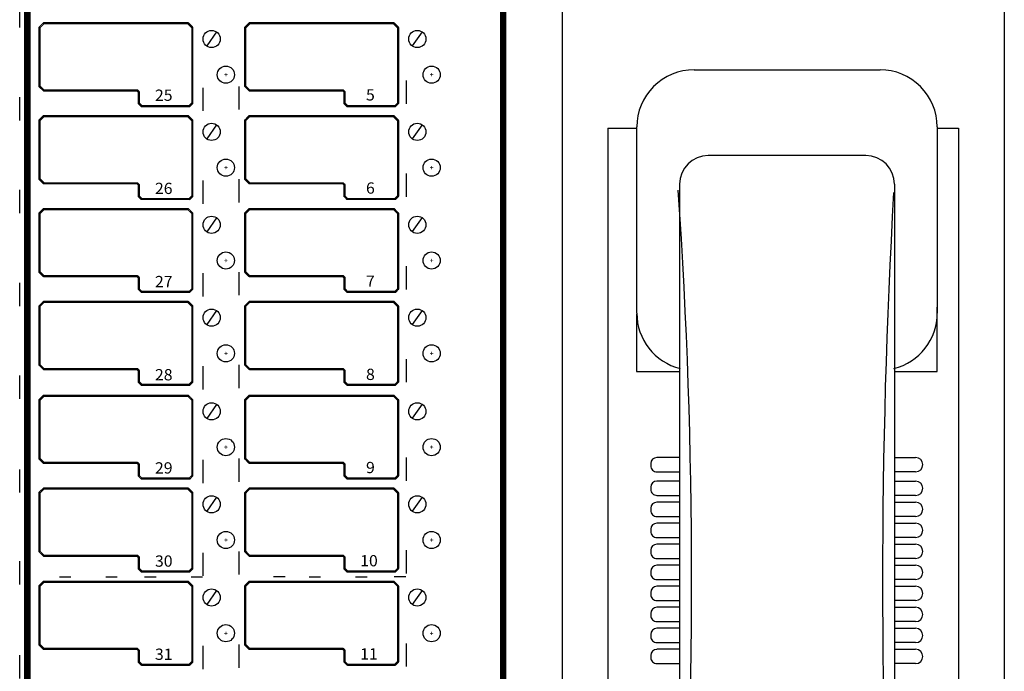
# Model space of a CAD drawing. Units: inches. Extents: x 782 to 1725, y 192 to 2833.
# Drawn here: x 1047 to 1184, y 395 to 486 of the extents above; entities that cross this region are included whole.
import ezdxf
from ezdxf.enums import TextEntityAlignment as Align

# ---------------------------------------------------------------- set-up
doc = ezdxf.new("R2010")
doc.units = ezdxf.units.IN
doc.header["$MEASUREMENT"] = 0
for name, color, linetype in [('$TD_AUDIT_GENERATED_(13CE)', 7, 'Continuous'), ('255', 7, 'Continuous'), ('_CUT-LINE', 7, 'Continuous'), ('CABINET', 7, 'Continuous'), ('Z-NO', 7, 'Continuous'), ('ZTEXT', 7, 'Continuous')]:
    doc.layers.add(name, color=color, linetype=linetype)
doc.styles.get("Standard").update_dxf_attribs({"font": 'arial.ttf'})

msp = doc.modelspace()

# ---------------------------------------------------------------- linework, layer by layer
at = {"layer": '$TD_AUDIT_GENERATED_(13CE)', "color": 3, "linetype": 'Continuous', "ltscale": 33.917132, "flags": 128}
for points in [[(1122.56, 552.97), (1122.56, 275.08)], [(1140.83, 478.59), (1166.61, 478.59)], [(1128.9, 470.47), (1128.9, 346.5), (1132.86, 346.5)], [(1128.9, 470.47), (1132.86, 470.47)], [(1132.89, 444.87), (1132.89, 470.65)], [(1174.52, 470.47), (1177.49, 470.47), (1177.49, 346.5), (1174.52, 346.5)], [(1174.55, 470.65), (1174.55, 444.87)], [(1164.63, 466.69), (1142.81, 466.69)], [(1138.84, 462.72), (1138.84, 436.93)], [(1168.6, 462.72), (1168.6, 436.93)], [(1168.57, 436.75), (1174.52, 436.75), (1174.52, 445.68)], [(1132.86, 444.69), (1132.86, 436.75), (1138.81, 436.75)], [(1138.84, 437.19), (1138.84, 379.16)], [(1168.6, 437.19), (1168.6, 379.16)], [(1138.81, 424.85), (1135.69, 424.85)], [(1168.57, 424.85), (1171.54, 424.85)], [(1134.85, 424), (1134.85, 423.71)], [(1135.69, 422.87), (1138.81, 422.87)], [(1171.54, 422.87), (1168.57, 422.87)], [(1134.85, 420.73), (1134.85, 420.44)], [(1138.81, 421.57), (1135.69, 421.57)], [(1168.57, 421.57), (1171.54, 421.57)], [(1135.69, 419.59), (1138.81, 419.59)], [(1171.54, 419.59), (1168.57, 419.59)], [(1134.85, 417.81), (1134.85, 417.52)], [(1138.81, 418.66), (1135.69, 418.66)], [(1168.57, 418.66), (1171.54, 418.66)], [(1135.69, 416.68), (1138.81, 416.68)], [(1171.54, 416.68), (1168.57, 416.68)], [(1134.85, 414.9), (1134.85, 414.61)], [(1138.81, 415.75), (1135.69, 415.75)], [(1168.57, 415.75), (1171.54, 415.75)], [(1135.69, 413.76), (1138.81, 413.76)], [(1171.54, 413.76), (1168.57, 413.76)], [(1138.81, 412.83), (1135.69, 412.83)], [(1168.57, 412.83), (1171.54, 412.83)], [(1134.85, 411.99), (1134.85, 411.7)], [(1135.69, 410.85), (1138.81, 410.85)], [(1171.54, 410.85), (1168.57, 410.85)], [(1138.81, 409.92), (1135.69, 409.92)], [(1168.57, 409.92), (1171.54, 409.92)], [(1134.85, 409.07), (1134.85, 408.78)], [(1135.69, 407.94), (1138.81, 407.94)], [(1138.81, 407.01), (1135.69, 407.01)], [(1171.54, 407.94), (1168.57, 407.94)], [(1168.57, 407.01), (1171.54, 407.01)], [(1134.85, 406.16), (1134.85, 405.87)], [(1135.69, 405.02), (1138.81, 405.02)], [(1138.81, 404.1), (1135.69, 404.1)], [(1171.54, 405.02), (1168.57, 405.02)], [(1168.57, 404.1), (1171.54, 404.1)], [(1134.85, 403.25), (1134.85, 402.96)], [(1135.69, 402.11), (1138.81, 402.11)], [(1171.54, 402.11), (1168.57, 402.11)], [(1134.85, 400.34), (1134.85, 400.05)], [(1138.81, 401.18), (1135.69, 401.18)], [(1168.57, 401.18), (1171.54, 401.18)], [(1135.69, 399.2), (1138.81, 399.2)], [(1171.54, 399.2), (1168.57, 399.2)], [(1134.85, 397.42), (1134.85, 397.13)], [(1138.81, 398.27), (1135.69, 398.27)], [(1168.57, 398.27), (1171.54, 398.27)], [(1135.69, 396.29), (1138.81, 396.29)], [(1171.54, 396.29), (1168.57, 396.29)]]:
    msp.add_lwpolyline(points, dxfattribs=at)
at = {"layer": '$TD_AUDIT_GENERATED_(13CE)', "color": 3, "linetype": 'Continuous', "ltscale": 33.917132}
for centre, radius, start, end in [((1140.83, 470.65), 7.93, 90, 180.0011), ((1166.61, 470.65), 7.93, 359.9984, 90), ((1142.81, 462.72), 3.97, 90, 179.9935), ((1164.63, 462.72), 3.97, 0, 90), ((351.88, 408.1), 788.61, 356.0889, 3.91109), ((2112.95, 407.8), 945.99, 176.7404, 183.25966), ((1140.83, 444.87), 7.93, 180.0016, 255.9641), ((1166.61, 444.87), 7.93, 284.0352, 359.9989), ((1135.69, 424), 0.847, 90, 179.9872), ((1171.54, 423.86), 0.992, 270, 90), ((1135.69, 423.71), 0.847, 179.9898, 270), ((1135.69, 420.73), 0.847, 90, 179.9872), ((1135.69, 420.44), 0.847, 179.9898, 270), ((1171.54, 420.58), 0.992, 270, 90), ((1135.69, 417.81), 0.847, 90, 180), ((1171.54, 417.67), 0.992, 270, 90), ((1135.69, 417.52), 0.847, 179.9898, 270), ((1135.69, 414.9), 0.847, 90, 179.9974), ((1171.54, 414.76), 0.992, 270, 90), ((1135.69, 414.61), 0.847, 179.9898, 270), ((1135.69, 411.99), 0.847, 90, 179.9872), ((1171.54, 411.84), 0.992, 270, 90), ((1135.69, 411.7), 0.847, 179.9898, 270), ((1135.69, 409.07), 0.847, 90, 180), ((1171.54, 408.93), 0.992, 270, 90), ((1135.69, 408.78), 0.847, 179.9898, 270), ((1135.69, 406.16), 0.847, 90, 179.9872), ((1171.54, 406.02), 0.992, 270, 90), ((1135.69, 405.87), 0.847, 179.9898, 270), ((1135.69, 403.25), 0.847, 90, 179.9974), ((1171.54, 403.1), 0.992, 270, 90), ((1135.69, 402.96), 0.847, 179.9898, 270), ((1135.69, 400.34), 0.847, 90, 180), ((1135.69, 400.05), 0.847, 179.9898, 270), ((1171.54, 400.19), 0.992, 270, 90), ((1135.69, 397.42), 0.847, 90, 179.9872), ((1135.69, 397.13), 0.847, 179.9898, 270), ((1171.54, 397.28), 0.992, 270, 90)]:
    msp.add_arc(centre, radius, start, end, dxfattribs=at)
at = {"const_width": 0.158}
for points in [[(1050.65, 485.08), (1050.05, 484.48, 1), (1050.17, 484.37), (1050.76, 484.96, 1)], [(1050.03, 484.43), (1050.03, 476.31, 1), (1050.19, 476.31), (1050.19, 484.43, 1)], [(1070.7, 485.1), (1050.7, 485.1, 1), (1050.7, 484.94), (1070.7, 484.94, 1)], [(1070.65, 484.96), (1071.24, 484.37, 1), (1071.35, 484.48), (1070.76, 485.08, 1)], [(1071.22, 484.43), (1071.22, 473.93, 1), (1071.37, 473.93), (1071.37, 484.43, 1)], [(1079.16, 485.08), (1078.57, 484.48, 1), (1078.68, 484.37), (1079.27, 484.96, 1)], [(1078.54, 484.43), (1078.54, 476.31, 1), (1078.7, 476.31), (1078.7, 484.43, 1)], [(1099.21, 485.1), (1079.22, 485.1, 1), (1079.22, 484.94), (1099.21, 484.94, 1)], [(1099.16, 484.96), (1099.75, 484.37, 1), (1099.86, 484.48), (1099.27, 485.08, 1)], [(1099.73, 484.43), (1099.73, 473.93, 1), (1099.89, 473.93), (1099.89, 484.43, 1)], [(1050.05, 476.25), (1050.65, 475.66, 1), (1050.76, 475.77), (1050.17, 476.36, 1)], [(1078.57, 476.25), (1079.16, 475.66, 1), (1079.27, 475.77), (1078.68, 476.36, 1)], [(1050.7, 475.64), (1063.67, 475.64, 1), (1063.67, 475.79), (1050.7, 475.79, 1)], [(1063.62, 475.66), (1063.81, 475.46, 1), (1063.93, 475.57), (1063.73, 475.77, 1)], [(1063.79, 475.52), (1063.79, 473.93, 1), (1063.95, 473.93), (1063.95, 475.52, 1)], [(1079.22, 475.64), (1092.18, 475.64, 1), (1092.18, 475.79), (1079.22, 475.79, 1)], [(1092.13, 475.66), (1092.33, 475.46, 1), (1092.44, 475.57), (1092.24, 475.77, 1)], [(1092.3, 475.52), (1092.3, 473.93, 1), (1092.46, 473.93), (1092.46, 475.52, 1)], [(1063.81, 473.88), (1064.21, 473.48, 1), (1064.32, 473.59), (1063.93, 473.99, 1)], [(1064.27, 473.46), (1070.9, 473.46, 1), (1070.9, 473.62), (1064.27, 473.62, 1)], [(1071.24, 473.99), (1070.84, 473.59, 1), (1070.96, 473.48), (1071.35, 473.88, 1)], [(1092.33, 473.88), (1092.72, 473.48, 1), (1092.83, 473.59), (1092.44, 473.99, 1)], [(1092.78, 473.46), (1099.41, 473.46, 1), (1099.41, 473.62), (1092.78, 473.62, 1)], [(1099.75, 473.99), (1099.36, 473.59, 1), (1099.47, 473.48), (1099.86, 473.88, 1)], [(1050.65, 472.21), (1050.05, 471.61, 1), (1050.17, 471.5), (1050.76, 472.09, 1)], [(1070.7, 472.23), (1050.7, 472.23, 1), (1050.7, 472.07), (1070.7, 472.07, 1)], [(1070.65, 472.09), (1071.24, 471.5, 1), (1071.35, 471.61), (1070.76, 472.21, 1)], [(1079.16, 472.21), (1078.57, 471.61, 1), (1078.68, 471.5), (1079.27, 472.09, 1)], [(1099.21, 472.23), (1079.22, 472.23, 1), (1079.22, 472.07), (1099.21, 472.07, 1)], [(1099.16, 472.09), (1099.75, 471.5, 1), (1099.86, 471.61), (1099.27, 472.21, 1)], [(1050.03, 471.56), (1050.03, 463.44, 1), (1050.19, 463.44), (1050.19, 471.56, 1)], [(1071.22, 471.56), (1071.22, 461.06, 1), (1071.37, 461.06), (1071.37, 471.56, 1)], [(1078.54, 471.56), (1078.54, 463.44, 1), (1078.7, 463.44), (1078.7, 471.56, 1)], [(1099.73, 471.56), (1099.73, 461.06, 1), (1099.89, 461.06), (1099.89, 471.56, 1)], [(1050.05, 463.38), (1050.65, 462.79, 1), (1050.76, 462.9), (1050.17, 463.49, 1)], [(1050.7, 462.77), (1063.67, 462.77, 1), (1063.67, 462.92), (1050.7, 462.92, 1)], [(1063.62, 462.79), (1063.81, 462.59, 1), (1063.93, 462.7), (1063.73, 462.9, 1)], [(1063.79, 462.65), (1063.79, 461.06, 1), (1063.95, 461.06), (1063.95, 462.65, 1)], [(1078.57, 463.38), (1079.16, 462.79, 1), (1079.27, 462.9), (1078.68, 463.49, 1)], [(1079.22, 462.77), (1092.18, 462.77, 1), (1092.18, 462.92), (1079.22, 462.92, 1)], [(1092.13, 462.79), (1092.33, 462.59, 1), (1092.44, 462.7), (1092.24, 462.9, 1)], [(1092.3, 462.65), (1092.3, 461.06, 1), (1092.46, 461.06), (1092.46, 462.65, 1)], [(1063.81, 461.01), (1064.21, 460.61, 1), (1064.32, 460.72), (1063.93, 461.12, 1)], [(1064.27, 460.59), (1070.9, 460.59, 1), (1070.9, 460.75), (1064.27, 460.75, 1)], [(1071.24, 461.12), (1070.84, 460.72, 1), (1070.96, 460.61), (1071.35, 461.01, 1)], [(1092.33, 461.01), (1092.72, 460.61, 1), (1092.83, 460.72), (1092.44, 461.12, 1)], [(1092.78, 460.59), (1099.41, 460.59, 1), (1099.41, 460.75), (1092.78, 460.75, 1)], [(1099.75, 461.12), (1099.36, 460.72, 1), (1099.47, 460.61), (1099.86, 461.01, 1)], [(1050.65, 459.34), (1050.05, 458.74, 1), (1050.17, 458.63), (1050.76, 459.22, 1)], [(1050.03, 458.69), (1050.03, 450.57, 1), (1050.19, 450.57), (1050.19, 458.69, 1)], [(1070.7, 459.36), (1050.7, 459.36, 1), (1050.7, 459.2), (1070.7, 459.2, 1)], [(1070.65, 459.22), (1071.24, 458.63, 1), (1071.35, 458.74), (1070.76, 459.34, 1)], [(1071.22, 458.69), (1071.22, 448.19, 1), (1071.37, 448.19), (1071.37, 458.69, 1)], [(1079.16, 459.34), (1078.57, 458.74, 1), (1078.68, 458.63), (1079.27, 459.22, 1)], [(1078.54, 458.69), (1078.54, 450.57, 1), (1078.7, 450.57), (1078.7, 458.69, 1)], [(1099.21, 459.36), (1079.22, 459.36, 1), (1079.22, 459.2), (1099.21, 459.2, 1)], [(1099.16, 459.22), (1099.75, 458.63, 1), (1099.86, 458.74), (1099.27, 459.34, 1)], [(1099.73, 458.69), (1099.73, 448.19, 1), (1099.89, 448.19), (1099.89, 458.69, 1)], [(1050.05, 450.51), (1050.65, 449.92, 1), (1050.76, 450.03), (1050.17, 450.62, 1)], [(1078.57, 450.51), (1079.16, 449.92, 1), (1079.27, 450.03), (1078.68, 450.62, 1)], [(1050.7, 449.9), (1063.67, 449.9, 1), (1063.67, 450.05), (1050.7, 450.05, 1)], [(1063.62, 449.92), (1063.81, 449.72, 1), (1063.93, 449.83), (1063.73, 450.03, 1)], [(1063.79, 449.78), (1063.79, 448.19, 1), (1063.95, 448.19), (1063.95, 449.78, 1)], [(1079.22, 449.9), (1092.18, 449.9, 1), (1092.18, 450.05), (1079.22, 450.05, 1)], [(1092.13, 449.92), (1092.33, 449.72, 1), (1092.44, 449.83), (1092.24, 450.03, 1)], [(1092.3, 449.78), (1092.3, 448.19, 1), (1092.46, 448.19), (1092.46, 449.78, 1)], [(1063.81, 448.14), (1064.21, 447.74, 1), (1064.32, 447.85), (1063.93, 448.25, 1)], [(1064.27, 447.72), (1070.9, 447.72, 1), (1070.9, 447.88), (1064.27, 447.88, 1)], [(1071.24, 448.25), (1070.84, 447.85, 1), (1070.96, 447.74), (1071.35, 448.14, 1)], [(1092.33, 448.14), (1092.72, 447.74, 1), (1092.83, 447.85), (1092.44, 448.25, 1)], [(1092.78, 447.72), (1099.41, 447.72, 1), (1099.41, 447.88), (1092.78, 447.88, 1)], [(1099.75, 448.25), (1099.36, 447.85, 1), (1099.47, 447.74), (1099.86, 448.14, 1)], [(1050.65, 446.47), (1050.05, 445.87, 1), (1050.17, 445.76), (1050.76, 446.35, 1)], [(1070.7, 446.49), (1050.7, 446.49, 1), (1050.7, 446.33), (1070.7, 446.33, 1)], [(1070.65, 446.35), (1071.24, 445.76, 1), (1071.35, 445.87), (1070.76, 446.47, 1)], [(1079.16, 446.47), (1078.57, 445.87, 1), (1078.68, 445.76), (1079.27, 446.35, 1)], [(1099.21, 446.49), (1079.22, 446.49, 1), (1079.22, 446.33), (1099.21, 446.33, 1)], [(1099.16, 446.35), (1099.75, 445.76, 1), (1099.86, 445.87), (1099.27, 446.47, 1)], [(1050.03, 445.82), (1050.03, 437.7, 1), (1050.19, 437.7), (1050.19, 445.82, 1)], [(1071.22, 445.82), (1071.22, 435.32, 1), (1071.37, 435.32), (1071.37, 445.82, 1)], [(1078.54, 445.82), (1078.54, 437.7, 1), (1078.7, 437.7), (1078.7, 445.82, 1)], [(1099.73, 445.82), (1099.73, 435.32, 1), (1099.89, 435.32), (1099.89, 445.82, 1)], [(1050.05, 437.64), (1050.65, 437.05, 1), (1050.76, 437.16), (1050.17, 437.75, 1)], [(1050.7, 437.03), (1063.67, 437.03, 1), (1063.67, 437.18), (1050.7, 437.18, 1)], [(1063.62, 437.05), (1063.81, 436.85, 1), (1063.93, 436.96), (1063.73, 437.16, 1)], [(1063.79, 436.91), (1063.79, 435.32, 1), (1063.95, 435.32), (1063.95, 436.91, 1)], [(1078.57, 437.64), (1079.16, 437.05, 1), (1079.27, 437.16), (1078.68, 437.75, 1)], [(1079.22, 437.03), (1092.18, 437.03, 1), (1092.18, 437.18), (1079.22, 437.18, 1)], [(1092.13, 437.05), (1092.33, 436.85, 1), (1092.44, 436.96), (1092.24, 437.16, 1)], [(1092.3, 436.91), (1092.3, 435.32, 1), (1092.46, 435.32), (1092.46, 436.91, 1)], [(1063.81, 435.27), (1064.21, 434.87, 1), (1064.32, 434.98), (1063.93, 435.38, 1)], [(1071.24, 435.38), (1070.84, 434.98, 1), (1070.96, 434.87), (1071.35, 435.27, 1)], [(1092.33, 435.27), (1092.72, 434.87, 1), (1092.83, 434.98), (1092.44, 435.38, 1)], [(1099.75, 435.38), (1099.36, 434.98, 1), (1099.47, 434.87), (1099.86, 435.27, 1)], [(1064.27, 434.85), (1070.9, 434.85, 1), (1070.9, 435.01), (1064.27, 435.01, 1)], [(1092.78, 434.85), (1099.41, 434.85, 1), (1099.41, 435.01), (1092.78, 435.01, 1)], [(1050.65, 433.47), (1050.05, 432.88, 1), (1050.17, 432.76), (1050.76, 433.36, 1)], [(1050.03, 432.82), (1050.03, 424.7, 1), (1050.19, 424.7), (1050.19, 432.82, 1)], [(1070.7, 433.49), (1050.7, 433.49, 1), (1050.7, 433.33), (1070.7, 433.33, 1)], [(1070.65, 433.36), (1071.24, 432.76, 1), (1071.35, 432.88), (1070.76, 433.47, 1)], [(1071.22, 432.82), (1071.22, 422.33, 1), (1071.37, 422.33), (1071.37, 432.82, 1)], [(1079.16, 433.47), (1078.57, 432.88, 1), (1078.68, 432.76), (1079.27, 433.36, 1)], [(1078.54, 432.82), (1078.54, 424.7, 1), (1078.7, 424.7), (1078.7, 432.82, 1)], [(1099.21, 433.49), (1079.22, 433.49, 1), (1079.22, 433.33), (1099.21, 433.33, 1)], [(1099.16, 433.36), (1099.75, 432.76, 1), (1099.86, 432.88), (1099.27, 433.47, 1)], [(1099.73, 432.82), (1099.73, 422.33, 1), (1099.89, 422.33), (1099.89, 432.82, 1)], [(1050.05, 424.65), (1050.65, 424.05, 1), (1050.76, 424.16), (1050.17, 424.76, 1)], [(1078.57, 424.65), (1079.16, 424.05, 1), (1079.27, 424.16), (1078.68, 424.76, 1)], [(1050.7, 424.03), (1063.67, 424.03, 1), (1063.67, 424.19), (1050.7, 424.19, 1)], [(1063.62, 424.05), (1063.81, 423.85, 1), (1063.93, 423.97), (1063.73, 424.16, 1)], [(1063.79, 423.91), (1063.79, 422.33, 1), (1063.95, 422.33), (1063.95, 423.91, 1)], [(1079.22, 424.03), (1092.18, 424.03, 1), (1092.18, 424.19), (1079.22, 424.19, 1)], [(1092.13, 424.05), (1092.33, 423.85, 1), (1092.44, 423.97), (1092.24, 424.16, 1)], [(1092.3, 423.91), (1092.3, 422.33, 1), (1092.46, 422.33), (1092.46, 423.91, 1)], [(1063.81, 422.27), (1064.21, 421.87, 1), (1064.32, 421.99), (1063.93, 422.38, 1)], [(1064.27, 421.85), (1070.9, 421.85, 1), (1070.9, 422.01), (1064.27, 422.01, 1)], [(1071.24, 422.38), (1070.84, 421.99, 1), (1070.96, 421.87), (1071.35, 422.27, 1)], [(1092.33, 422.27), (1092.72, 421.87, 1), (1092.83, 421.99), (1092.44, 422.38, 1)], [(1092.78, 421.85), (1099.41, 421.85, 1), (1099.41, 422.01), (1092.78, 422.01, 1)], [(1099.75, 422.38), (1099.36, 421.99, 1), (1099.47, 421.87), (1099.86, 422.27, 1)], [(1050.65, 420.6), (1050.05, 420.01, 1), (1050.17, 419.89), (1050.76, 420.49, 1)], [(1070.7, 420.62), (1050.7, 420.62, 1), (1050.7, 420.46), (1070.7, 420.46, 1)], [(1070.65, 420.49), (1071.24, 419.89, 1), (1071.35, 420.01), (1070.76, 420.6, 1)], [(1079.16, 420.6), (1078.57, 420.01, 1), (1078.68, 419.89), (1079.27, 420.49, 1)], [(1099.21, 420.62), (1079.22, 420.62, 1), (1079.22, 420.46), (1099.21, 420.46, 1)], [(1099.16, 420.49), (1099.75, 419.89, 1), (1099.86, 420.01), (1099.27, 420.6, 1)], [(1050.03, 419.95), (1050.03, 411.83, 1), (1050.19, 411.83), (1050.19, 419.95, 1)], [(1071.22, 419.95), (1071.22, 409.46, 1), (1071.37, 409.46), (1071.37, 419.95, 1)], [(1078.54, 419.95), (1078.54, 411.83, 1), (1078.7, 411.83), (1078.7, 419.95, 1)], [(1099.73, 419.95), (1099.73, 409.46, 1), (1099.89, 409.46), (1099.89, 419.95, 1)], [(1050.05, 411.78), (1050.65, 411.18, 1), (1050.76, 411.29), (1050.17, 411.89, 1)], [(1050.7, 411.16), (1063.67, 411.16, 1), (1063.67, 411.32), (1050.7, 411.32, 1)], [(1063.62, 411.18), (1063.81, 410.98, 1), (1063.93, 411.1), (1063.73, 411.29, 1)], [(1063.79, 411.04), (1063.79, 409.46, 1), (1063.95, 409.46), (1063.95, 411.04, 1)], [(1078.57, 411.78), (1079.16, 411.18, 1), (1079.27, 411.29), (1078.68, 411.89, 1)], [(1079.22, 411.16), (1092.18, 411.16, 1), (1092.18, 411.32), (1079.22, 411.32, 1)], [(1092.13, 411.18), (1092.33, 410.98, 1), (1092.44, 411.1), (1092.24, 411.29, 1)], [(1092.3, 411.04), (1092.3, 409.46, 1), (1092.46, 409.46), (1092.46, 411.04, 1)], [(1063.81, 409.4), (1064.21, 409, 1), (1064.32, 409.12), (1063.93, 409.51, 1)], [(1071.24, 409.51), (1070.84, 409.12, 1), (1070.96, 409), (1071.35, 409.4, 1)], [(1092.33, 409.4), (1092.72, 409, 1), (1092.83, 409.12), (1092.44, 409.51, 1)], [(1099.75, 409.51), (1099.36, 409.12, 1), (1099.47, 409), (1099.86, 409.4, 1)], [(1064.27, 408.98), (1070.9, 408.98, 1), (1070.9, 409.14), (1064.27, 409.14, 1)], [(1092.78, 408.98), (1099.41, 408.98, 1), (1099.41, 409.14), (1092.78, 409.14, 1)], [(1050.65, 407.68), (1050.05, 407.09, 1), (1050.17, 406.98), (1050.76, 407.57, 1)], [(1050.03, 407.03), (1050.03, 398.91, 1), (1050.19, 398.91), (1050.19, 407.03, 1)], [(1070.7, 407.71), (1050.7, 407.71, 1), (1050.7, 407.55), (1070.7, 407.55, 1)], [(1070.65, 407.57), (1071.24, 406.98, 1), (1071.35, 407.09), (1070.76, 407.68, 1)], [(1071.22, 407.03), (1071.22, 396.54, 1), (1071.37, 396.54), (1071.37, 407.03, 1)], [(1079.16, 407.68), (1078.57, 407.09, 1), (1078.68, 406.98), (1079.27, 407.57, 1)], [(1078.54, 407.03), (1078.54, 398.91, 1), (1078.7, 398.91), (1078.7, 407.03, 1)], [(1099.21, 407.71), (1079.22, 407.71, 1), (1079.22, 407.55), (1099.21, 407.55, 1)], [(1099.16, 407.57), (1099.75, 406.98, 1), (1099.86, 407.09), (1099.27, 407.68, 1)], [(1099.73, 407.03), (1099.73, 396.54, 1), (1099.89, 396.54), (1099.89, 407.03, 1)], [(1050.05, 398.86), (1050.65, 398.26, 1), (1050.76, 398.38), (1050.17, 398.97, 1)], [(1050.7, 398.24), (1063.67, 398.24, 1), (1063.67, 398.4), (1050.7, 398.4, 1)], [(1063.62, 398.26), (1063.81, 398.07, 1), (1063.93, 398.18), (1063.73, 398.38, 1)], [(1078.57, 398.86), (1079.16, 398.26, 1), (1079.27, 398.38), (1078.68, 398.97, 1)], [(1079.22, 398.24), (1092.18, 398.24, 1), (1092.18, 398.4), (1079.22, 398.4, 1)], [(1092.13, 398.26), (1092.33, 398.07, 1), (1092.44, 398.18), (1092.24, 398.38, 1)], [(1063.79, 398.12), (1063.79, 396.54, 1), (1063.95, 396.54), (1063.95, 398.12, 1)], [(1092.3, 398.12), (1092.3, 396.54, 1), (1092.46, 396.54), (1092.46, 398.12, 1)], [(1063.81, 396.48), (1064.21, 396.09, 1), (1064.32, 396.2), (1063.93, 396.59, 1)], [(1064.27, 396.06), (1070.9, 396.06, 1), (1070.9, 396.22), (1064.27, 396.22, 1)], [(1071.24, 396.59), (1070.84, 396.2, 1), (1070.96, 396.09), (1071.35, 396.48, 1)], [(1092.33, 396.48), (1092.72, 396.09, 1), (1092.83, 396.2), (1092.44, 396.59, 1)], [(1092.78, 396.06), (1099.41, 396.06, 1), (1099.41, 396.22), (1092.78, 396.22, 1)], [(1099.75, 396.59), (1099.36, 396.2, 1), (1099.47, 396.09), (1099.86, 396.48, 1)]]:
    msp.add_lwpolyline(points, format="xyb", close=True, dxfattribs=at)
at = {"layer": '255'}
for points, const_width in [([(1048.2, 553.53), (1048.2, 276.33, 1), (1048.65, 276.33), (1048.65, 553.53, 1)], 0.445), ([(1114.14, 553.53), (1114.14, 276.33, 1), (1114.58, 276.33), (1114.58, 553.53, 1)], 0.445), ([(1075.75, 477.87), (1076.15, 477.87, 1), (1076.15, 477.91), (1075.75, 477.91, 1)], 0.0396), ([(1075.93, 478.09), (1075.93, 477.69, 1), (1075.97, 477.69), (1075.97, 478.09, 1)], 0.0396), ([(1104.26, 477.87), (1104.66, 477.87, 1), (1104.66, 477.91), (1104.26, 477.91, 1)], 0.0396), ([(1104.44, 478.09), (1104.44, 477.69, 1), (1104.48, 477.69), (1104.48, 478.09, 1)], 0.0396), ([(1075.75, 465), (1076.15, 465, 1), (1076.15, 465.04), (1075.75, 465.04, 1)], 0.0396), ([(1075.93, 465.22), (1075.93, 464.82, 1), (1075.97, 464.82), (1075.97, 465.22, 1)], 0.0396), ([(1104.26, 465), (1104.66, 465, 1), (1104.66, 465.04), (1104.26, 465.04, 1)], 0.0396), ([(1104.44, 465.22), (1104.44, 464.82, 1), (1104.48, 464.82), (1104.48, 465.22, 1)], 0.0396), ([(1075.75, 452.13), (1076.15, 452.13, 1), (1076.15, 452.17), (1075.75, 452.17, 1)], 0.0396), ([(1075.93, 452.35), (1075.93, 451.95, 1), (1075.97, 451.95), (1075.97, 452.35, 1)], 0.0396), ([(1104.26, 452.13), (1104.66, 452.13, 1), (1104.66, 452.17), (1104.26, 452.17, 1)], 0.0396), ([(1104.44, 452.35), (1104.44, 451.95, 1), (1104.48, 451.95), (1104.48, 452.35, 1)], 0.0396), ([(1075.93, 439.48), (1075.93, 439.08, 1), (1075.97, 439.08), (1075.97, 439.48, 1)], 0.0396), ([(1104.44, 439.48), (1104.44, 439.08, 1), (1104.48, 439.08), (1104.48, 439.48, 1)], 0.0396), ([(1075.75, 439.26), (1076.15, 439.26, 1), (1076.15, 439.3), (1075.75, 439.3, 1)], 0.0396), ([(1104.26, 439.26), (1104.66, 439.26, 1), (1104.66, 439.3), (1104.26, 439.3, 1)], 0.0396), ([(1075.75, 426.27), (1076.15, 426.27, 1), (1076.15, 426.31), (1075.75, 426.31, 1)], 0.0396), ([(1075.93, 426.48), (1075.93, 426.09, 1), (1075.97, 426.09), (1075.97, 426.48, 1)], 0.0396), ([(1104.26, 426.27), (1104.66, 426.27, 1), (1104.66, 426.31), (1104.26, 426.31, 1)], 0.0396), ([(1104.44, 426.48), (1104.44, 426.09, 1), (1104.48, 426.09), (1104.48, 426.48, 1)], 0.0396), ([(1075.93, 413.61), (1075.93, 413.22, 1), (1075.97, 413.22), (1075.97, 413.61, 1)], 0.0396), ([(1104.44, 413.61), (1104.44, 413.22, 1), (1104.48, 413.22), (1104.48, 413.61, 1)], 0.0396), ([(1075.75, 413.4), (1076.15, 413.4, 1), (1076.15, 413.44), (1075.75, 413.44, 1)], 0.0396), ([(1104.26, 413.4), (1104.66, 413.4, 1), (1104.66, 413.44), (1104.26, 413.44, 1)], 0.0396), ([(1075.75, 400.48), (1076.15, 400.48, 1), (1076.15, 400.52), (1075.75, 400.52, 1)], 0.0396), ([(1075.93, 400.7), (1075.93, 400.3, 1), (1075.97, 400.3), (1075.97, 400.7, 1)], 0.0396), ([(1104.26, 400.48), (1104.66, 400.48, 1), (1104.66, 400.52), (1104.26, 400.52, 1)], 0.0396), ([(1104.44, 400.7), (1104.44, 400.3, 1), (1104.48, 400.3), (1104.48, 400.7, 1)], 0.0396)]:
    msp.add_lwpolyline(points, format="xyb", close=True, dxfattribs=dict(at, const_width=const_width))
for centre in [(1073.97, 482.84), (1102.48, 482.84), (1075.95, 477.89), (1104.46, 477.89), (1073.97, 469.97), (1102.48, 469.97), (1075.95, 465.02), (1104.46, 465.02), (1073.97, 457.1), (1102.48, 457.1), (1075.95, 452.15), (1104.46, 452.15), (1073.97, 444.23), (1102.48, 444.23), (1075.95, 439.28), (1104.46, 439.28), (1073.97, 431.24), (1102.48, 431.24), (1075.95, 426.29), (1104.46, 426.29), (1073.97, 418.37), (1102.48, 418.37), (1075.95, 413.42), (1104.46, 413.42), (1073.97, 405.45), (1102.48, 405.45), (1075.95, 400.5), (1104.46, 400.5)]:
    msp.add_circle(centre, 1.19, dxfattribs=at)
at = {"layer": '_CUT-LINE', "color": 7, "linetype": 'Continuous', "ltscale": 123.076998, "flags": 128}
for points in [[(1047.37, 487.64), (1047.37, 484.43), (1047.37, 484.43)], [(1077.74, 476.27), (1077.74, 473.06), (1077.74, 473.06)], [(1100.93, 477.07), (1100.93, 473.85), (1100.93, 473.85)], [(1072.76, 476.09), (1072.76, 472.88), (1072.76, 472.88)], [(1047.37, 474.78), (1047.37, 471.56), (1047.37, 471.56)], [(1100.93, 464.21), (1100.93, 460.99)], [(1072.76, 463.23), (1072.76, 460.02)], [(1077.74, 463.41), (1077.74, 460.2)], [(1047.37, 461.92), (1047.37, 458.7), (1047.37, 458.7)], [(1072.76, 450.37), (1072.76, 447.15)], [(1077.74, 450.55), (1077.74, 447.33)], [(1100.93, 451.35), (1100.93, 448.13)], [(1047.37, 449.06), (1047.37, 445.84)], [(1100.93, 438.48), (1100.93, 435.27), (1100.93, 435.27)], [(1072.76, 437.51), (1072.76, 434.29), (1072.76, 434.29)], [(1077.74, 437.69), (1077.74, 434.47), (1077.74, 434.47)], [(1047.37, 436.2), (1047.37, 432.98)], [(1072.76, 424.52), (1072.76, 421.3), (1072.76, 421.3)], [(1077.74, 424.7), (1077.74, 421.49), (1077.74, 421.49)], [(1100.93, 424.86), (1100.93, 421.64), (1100.93, 421.64)], [(1047.37, 423.21), (1047.37, 419.99), (1047.37, 419.99)], [(1072.76, 411.66), (1072.76, 408.44), (1072.76, 408.44)], [(1077.74, 411.84), (1077.74, 408.62), (1077.74, 408.62)], [(1100.93, 412), (1100.93, 408.78), (1100.93, 408.78)], [(1100.93, 412), (1100.93, 408.78), (1100.93, 408.78)], [(1047.37, 410.47), (1047.37, 407.26), (1047.37, 407.26)], [(1072.76, 398.75), (1072.76, 395.53)], [(1077.74, 398.93), (1077.74, 395.72)], [(1100.93, 399.09), (1100.93, 395.87)], [(1047.37, 397.44), (1047.37, 394.22), (1047.37, 394.22)]]:
    msp.add_lwpolyline(points, dxfattribs=at)
at = {"layer": '_CUT-LINE', "linetype": 'Continuous', "ltscale": 123.076998, "flags": 128}
for points in [[(1052.87, 408.3), (1054.47, 408.3), (1054.47, 408.3)], [(1059.3, 408.3), (1060.9, 408.3), (1060.9, 408.3)], [(1064.68, 408.3), (1066.29, 408.3), (1066.29, 408.3)], [(1071.12, 408.3), (1072.72, 408.3), (1072.72, 408.3)], [(1084.15, 408.3), (1082.54, 408.3), (1082.54, 408.3)], [(1087.47, 408.3), (1089.08, 408.3), (1089.08, 408.3)], [(1093.9, 408.3), (1095.51, 408.3), (1095.51, 408.3)], [(1100.88, 408.3), (1099.27, 408.3), (1099.27, 408.3)]]:
    msp.add_lwpolyline(points, dxfattribs=at)
at = {"layer": 'CABINET', "linetype": 'ByBlock'}
for p, q in [((1074.66, 483.82), (1073.29, 481.88)), ((1103.15, 483.83), (1101.78, 481.89)), ((1074.66, 470.95), (1073.29, 469.01)), ((1103.15, 470.96), (1101.78, 469.02)), ((1074.66, 458.08), (1073.29, 456.14)), ((1103.15, 458.09), (1101.78, 456.15)), ((1074.66, 445.21), (1073.29, 443.27)), ((1103.15, 445.22), (1101.78, 443.28)), ((1074.66, 432.21), (1073.29, 430.27)), ((1103.15, 432.23), (1101.78, 430.29)), ((1074.66, 419.34), (1073.29, 417.4)), ((1103.15, 419.36), (1101.78, 417.42)), ((1074.66, 406.43), (1073.29, 404.49)), ((1103.15, 406.44), (1101.78, 404.5))]:
    msp.add_line(p, q, dxfattribs=at)
at = {"layer": 'ZTEXT', "color": 3, "linetype": 'Continuous', "ltscale": 33.917132, "flags": 128}
msp.add_lwpolyline([(1183.83, 552.97), (1183.83, 275.08)], dxfattribs=at)

# ---------------------------------------------------------------- texts
at = {"layer": 'Z-NO', "color": 7}
for s, height, rotation, width, p, p2 in [('25', 1.559, 359.9947, 1.008196, (1066.12, 474.27), (1068.56, 474.27)), ('5', 1.56, 0.0071, 1.008196, (1095.37, 474.32), (1096.59, 474.32)), ('26', 1.559, 359.9929, 1.008196, (1066.12, 461.36), (1068.56, 461.36)), ('6', 1.56, 0.0071, 1.008196, (1095.37, 461.41), (1096.59, 461.41)), ('27', 1.559, 359.9929, 1.008196, (1066.12, 448.45), (1068.56, 448.45)), ('7', 1.56, 0.0071, 1.008196, (1095.37, 448.5), (1096.59, 448.5)), ('28', 1.559, 359.9929, 1.008196, (1066.12, 435.54), (1068.56, 435.54)), ('8', 1.56, 0.0071, 1.008196, (1095.37, 435.59), (1096.59, 435.59)), ('29', 1.559, 359.9964, 1.008196, (1066.12, 422.63), (1068.56, 422.63)), ('9', 1.56, 0.0036, 1.008196, (1095.37, 422.68), (1096.59, 422.68)), ('30', 1.559, 359.9964, 1.008196, (1066.12, 409.72), (1068.56, 409.72)), ('10', 1.559, 359.9964, 1.008228, (1094.56, 409.77), (1097, 409.77))]:
    msp.add_text(s, height=height, rotation=rotation, dxfattribs=dict(at, width=width)).set_placement(p, p2, align=Align.FIT)
for s, width, p, p2 in [('31', 1.008196, (1066.12, 396.81), (1068.56, 396.81)), ('11', 1.008228, (1094.56, 396.86), (1097, 396.86))]:
    msp.add_text(s, height=1.559, dxfattribs=dict(at, width=width)).set_placement(p, p2, align=Align.FIT)

doc.saveas('drawing.dxf')
